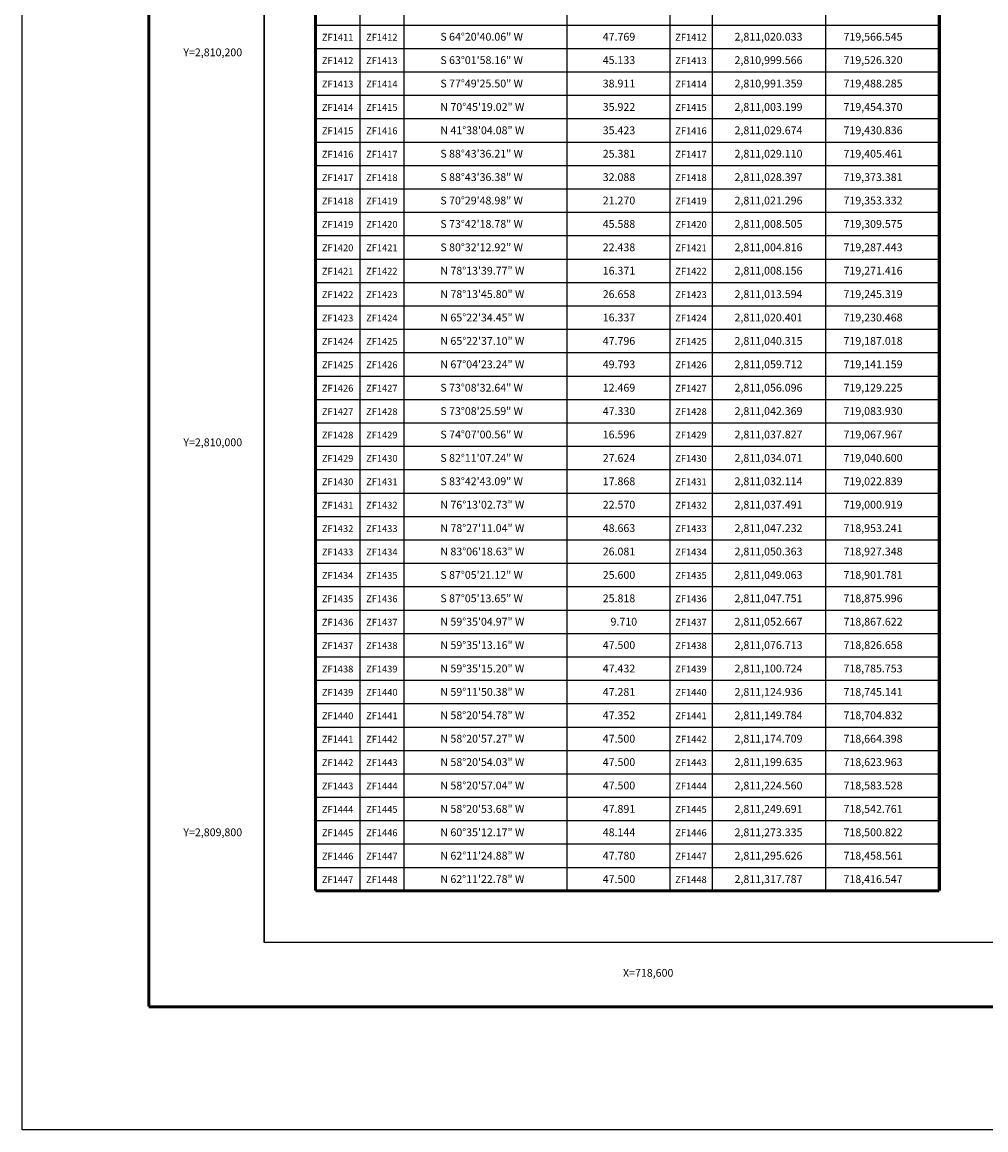
# Model space of a CAD drawing. Units: millimetres. Extents: x 718280 to 723410, y 2809647 to 2811447.
# Drawn here: x 718280 to 718774, y 2809647 to 2810215 of the extents above; entities that cross this region are included whole.
import ezdxf
from ezdxf.enums import TextEntityAlignment as Align

# ---------------------------------------------------------------- set-up
doc = ezdxf.new("R2010")
doc.units = ezdxf.units.MM
for name, color, linetype in [('CVL_RET_TX', 7, 'Continuous'), ('Lomo', 7, 'Continuous'), ('MARGEN', 7, 'Continuous'), ('ZF_CUADCON', 5, 'Continuous')]:
    doc.layers.add(name, color=color, linetype=linetype)
doc.styles.add('SIMPLEX1', font='simplex1.shx')

msp = doc.modelspace()

# ---------------------------------------------------------------- linework, layer by layer
at = {"layer": 'Lomo', "color": 255, "linetype": 'Continuous', "elevation": 2.32}
msp.add_lwpolyline([(718279.52, 2811447.4), (720679.52, 2811447.4), (720679.52, 2809647.4), (718279.52, 2809647.4)], close=True, dxfattribs=at)
at = {"layer": 'Lomo', "color": 7, "linetype": 'Continuous', "const_width": 1.6}
for points in [[(718344.48, 2809710.5), (718344.48, 2811371.8)], [(718344.48, 2809710.5), (720596.33, 2809710.5)]]:
    msp.add_lwpolyline(points, dxfattribs=at)
at = {"layer": 'Lomo', "color": 7, "linetype": 'Continuous'}
msp.add_lwpolyline([(718403.72, 2811343.52), (720203.72, 2811343.52), (720203.72, 2809743.52), (718403.72, 2809743.52)], close=True, dxfattribs=at)
msp.add_lwpolyline([(718403.72, 2811343.52), (720203.72, 2811343.52), (720203.72, 2809743.52), (718403.72, 2809743.52)], close=True, dxfattribs=at)
msp.add_lwpolyline([(718403.72, 2811343.52), (720203.72, 2811343.52), (720203.72, 2809743.52), (718403.72, 2809743.52)], close=True, dxfattribs=at)
msp.add_lwpolyline([(718403.72, 2811343.52), (720203.72, 2811343.52), (720203.72, 2809743.52), (718403.72, 2809743.52)], close=True, dxfattribs=at)
at = {"layer": 'MARGEN', "linetype": 'Continuous'}
msp.add_lwpolyline([(718403.72, 2811343.52), (718403.72, 2809743.52)], dxfattribs=at)
msp.add_lwpolyline([(718403.72, 2811343.52), (720203.72, 2811343.52), (720203.72, 2809743.52), (718403.72, 2809743.52)], close=True, dxfattribs=at)
at = {"layer": 'ZF_CUADCON', "color": 0}
for p, q in [((718452.64, 2810670), (718452.64, 2809770)), ((718430, 2810214), (718749.89, 2810214)), ((718430, 2810202), (718749.89, 2810202)), ((718430, 2810190), (718749.89, 2810190)), ((718430, 2810178), (718749.89, 2810178)), ((718430, 2810166), (718749.89, 2810166)), ((718430, 2810154), (718749.89, 2810154)), ((718430, 2810142), (718749.89, 2810142)), ((718430, 2810130), (718749.89, 2810130)), ((718430, 2810118), (718749.89, 2810118)), ((718430, 2810106), (718749.89, 2810106)), ((718430, 2810094), (718749.89, 2810094)), ((718430, 2810082), (718749.89, 2810082)), ((718430, 2810070), (718749.89, 2810070)), ((718430, 2810058), (718749.89, 2810058)), ((718430, 2810046), (718749.89, 2810046)), ((718430, 2810034), (718749.89, 2810034)), ((718430, 2810022), (718749.89, 2810022)), ((718430, 2810010), (718749.89, 2810010)), ((718430, 2809998), (718749.89, 2809998)), ((718430, 2809986), (718749.89, 2809986)), ((718430, 2809974), (718749.89, 2809974)), ((718430, 2809962), (718749.89, 2809962)), ((718430, 2809950), (718749.89, 2809950)), ((718430, 2809938), (718749.89, 2809938)), ((718430, 2809926), (718749.89, 2809926)), ((718430, 2809914), (718749.89, 2809914)), ((718430, 2809902), (718749.89, 2809902)), ((718430, 2809890), (718749.89, 2809890)), ((718430, 2809878), (718749.89, 2809878)), ((718430, 2809866), (718749.89, 2809866)), ((718430, 2809854), (718749.89, 2809854)), ((718430, 2809842), (718749.89, 2809842)), ((718430, 2809830), (718749.89, 2809830)), ((718430, 2809818), (718749.89, 2809818)), ((718430, 2809806), (718749.89, 2809806)), ((718430, 2809794), (718749.89, 2809794)), ((718430, 2809782), (718749.89, 2809782)), ((718430, 2809770), (718749.89, 2809770))]:
    msp.add_line(p, q, dxfattribs=at)
at = {"layer": 'ZF_CUADCON', "color": 0, "linetype": 'Continuous'}
for p, q in [((718475.32, 2810670), (718475.32, 2809770)), ((718558.8, 2810670), (718558.8, 2809770)), ((718611.77, 2810670), (718611.77, 2809770)), ((718633.32, 2810670), (718633.32, 2809770)), ((718691.6, 2810670), (718691.6, 2809770))]:
    msp.add_line(p, q, dxfattribs=at)
at = {"layer": 'ZF_CUADCON', "color": 0, "linetype": 'Continuous', "const_width": 1.6, "flags": 128}
for points in [[(718430, 2809770), (718430, 2810670)], [(718749.89, 2810670), (718749.89, 2809770)]]:
    msp.add_lwpolyline(points, dxfattribs=at)
at = {"layer": 'ZF_CUADCON', "color": 0, "const_width": 1.6, "flags": 128}
msp.add_lwpolyline([(718749.89, 2809770), (718430, 2809770)], dxfattribs=at)

# ---------------------------------------------------------------- texts
at = {"layer": 'CVL_RET_TX', "color": 7, "style": 'SIMPLEX1'}
for s, p in [('Y=2,810,200', (718392.35, 2810200)), ('Y=2,810,000', (718392.35, 2810000)), ('Y=2,809,800', (718392.35, 2809800)), ('X=718,600', (718613.51, 2809727.91))]:
    msp.add_text(s, height=4, dxfattribs=at).set_placement(p, align=Align.MIDDLE_RIGHT)
at = {"layer": 'ZF_CUADCON', "color": 0, "style": 'SIMPLEX1'}
for s, p in [('S 64%%d20\'40.06" W', (718494, 2810206)), ('47.769', (718577.28, 2810206)), ('2,811,020.033', (718644.88, 2810206)), ('719,566.545', (718700.76, 2810206)), ('S 63%%d01\'58.16" W', (718494, 2810194)), ('45.133', (718577.28, 2810194)), ('2,810,999.566', (718644.88, 2810194)), ('719,526.320', (718700.76, 2810194)), ('S 77%%d49\'25.50" W', (718494, 2810182)), ('38.911', (718577.28, 2810182)), ('2,810,991.359', (718644.88, 2810182)), ('719,488.285', (718700.76, 2810182)), ('N 70%%d45\'19.02" W', (718494, 2810170)), ('35.922', (718577.28, 2810170)), ('2,811,003.199', (718644.88, 2810170)), ('719,454.370', (718700.76, 2810170)), ('N 41%%d38\'04.08" W', (718494, 2810158)), ('35.423', (718577.28, 2810158)), ('2,811,029.674', (718644.88, 2810158)), ('719,430.836', (718700.76, 2810158)), ('S 88%%d43\'36.21" W', (718494, 2810146)), ('25.381', (718577.28, 2810146)), ('2,811,029.110', (718644.88, 2810146)), ('719,405.461', (718700.76, 2810146)), ('S 88%%d43\'36.38" W', (718494, 2810134)), ('32.088', (718577.28, 2810134)), ('2,811,028.397', (718644.88, 2810134)), ('719,373.381', (718700.76, 2810134)), ('S 70%%d29\'48.98" W', (718494, 2810122)), ('21.270', (718577.28, 2810122)), ('2,811,021.296', (718644.88, 2810122)), ('719,353.332', (718700.76, 2810122)), ('S 73%%d42\'18.78" W', (718494, 2810110)), ('45.588', (718577.28, 2810110)), ('2,811,008.505', (718644.88, 2810110)), ('719,309.575', (718700.76, 2810110)), ('S 80%%d32\'12.92" W', (718494, 2810098)), ('22.438', (718577.28, 2810098)), ('2,811,004.816', (718644.88, 2810098)), ('719,287.443', (718700.76, 2810098)), ('N 78%%d13\'39.77" W', (718494, 2810086)), ('16.371', (718577.28, 2810086)), ('2,811,008.156', (718644.88, 2810086)), ('719,271.416', (718700.76, 2810086)), ('N 78%%d13\'45.80" W', (718494, 2810074)), ('26.658', (718577.28, 2810074)), ('2,811,013.594', (718644.88, 2810074)), ('719,245.319', (718700.76, 2810074)), ('N 65%%d22\'34.45" W', (718494, 2810062)), ('16.337', (718577.28, 2810062)), ('2,811,020.401', (718644.88, 2810062)), ('719,230.468', (718700.76, 2810062)), ('N 65%%d22\'37.10" W', (718494, 2810050)), ('47.796', (718577.28, 2810050)), ('2,811,040.315', (718644.88, 2810050)), ('719,187.018', (718700.76, 2810050)), ('N 67%%d04\'23.24" W', (718494, 2810038)), ('49.793', (718577.28, 2810038)), ('2,811,059.712', (718644.88, 2810038)), ('719,141.159', (718700.76, 2810038)), ('S 73%%d08\'32.64" W', (718494, 2810026)), ('12.469', (718577.28, 2810026)), ('2,811,056.096', (718644.88, 2810026)), ('719,129.225', (718700.76, 2810026)), ('S 73%%d08\'25.59" W', (718494, 2810014)), ('47.330', (718577.28, 2810014)), ('2,811,042.369', (718644.88, 2810014)), ('719,083.930', (718700.76, 2810014)), ('S 74%%d07\'00.56" W', (718494, 2810002)), ('16.596', (718577.28, 2810002)), ('2,811,037.827', (718644.88, 2810002)), ('719,067.967', (718700.76, 2810002)), ('S 82%%d11\'07.24" W', (718494, 2809990)), ('27.624', (718577.28, 2809990)), ('2,811,034.071', (718644.88, 2809990)), ('719,040.600', (718700.76, 2809990)), ('S 83%%d42\'43.09" W', (718494, 2809978)), ('17.868', (718577.28, 2809978)), ('2,811,032.114', (718644.88, 2809978)), ('719,022.839', (718700.76, 2809978)), ('N 76%%d13\'02.73" W', (718494, 2809966)), ('22.570', (718577.28, 2809966)), ('2,811,037.491', (718644.88, 2809966)), ('719,000.919', (718700.76, 2809966)), ('N 78%%d27\'11.04" W', (718494, 2809954)), ('48.663', (718577.28, 2809954)), ('2,811,047.232', (718644.88, 2809954)), ('718,953.241', (718700.76, 2809954)), ('N 83%%d06\'18.63" W', (718494, 2809942)), ('26.081', (718577.28, 2809942)), ('2,811,050.363', (718644.88, 2809942)), ('718,927.348', (718700.76, 2809942)), ('S 87%%d05\'21.12" W', (718494, 2809930)), ('25.600', (718577.28, 2809930)), ('2,811,049.063', (718644.88, 2809930)), ('718,901.781', (718700.76, 2809930)), ('S 87%%d05\'13.65" W', (718494, 2809918)), ('25.818', (718577.28, 2809918)), ('2,811,047.751', (718644.88, 2809918)), ('718,875.996', (718700.76, 2809918)), ('N 59%%d35\'04.97" W', (718494, 2809906)), ('9.710', (718581.28, 2809906)), ('2,811,052.667', (718644.88, 2809906)), ('718,867.622', (718700.76, 2809906)), ('N 59%%d35\'13.16" W', (718494, 2809894)), ('47.500', (718577.28, 2809894)), ('2,811,076.713', (718644.88, 2809894)), ('718,826.658', (718700.76, 2809894)), ('N 59%%d35\'15.20" W', (718494, 2809882)), ('47.432', (718577.28, 2809882)), ('2,811,100.724', (718644.88, 2809882)), ('718,785.753', (718700.76, 2809882)), ('N 59%%d11\'50.38" W', (718494, 2809870)), ('47.281', (718577.28, 2809870)), ('2,811,124.936', (718644.88, 2809870)), ('718,745.141', (718700.76, 2809870)), ('N 58%%d20\'54.78" W', (718494, 2809858)), ('47.352', (718577.28, 2809858)), ('2,811,149.784', (718644.88, 2809858)), ('718,704.832', (718700.76, 2809858)), ('N 58%%d20\'57.27" W', (718494, 2809846)), ('47.500', (718577.28, 2809846)), ('2,811,174.709', (718644.88, 2809846)), ('718,664.398', (718700.76, 2809846)), ('N 58%%d20\'54.03" W', (718494, 2809834)), ('47.500', (718577.28, 2809834)), ('2,811,199.635', (718644.88, 2809834)), ('718,623.963', (718700.76, 2809834)), ('N 58%%d20\'57.04" W', (718494, 2809822)), ('47.500', (718577.28, 2809822)), ('2,811,224.560', (718644.88, 2809822)), ('718,583.528', (718700.76, 2809822)), ('N 58%%d20\'53.68" W', (718494, 2809810)), ('47.891', (718577.28, 2809810)), ('2,811,249.691', (718644.88, 2809810)), ('718,542.761', (718700.76, 2809810)), ('N 60%%d35\'12.17" W', (718494, 2809798)), ('48.144', (718577.28, 2809798)), ('2,811,273.335', (718644.88, 2809798)), ('718,500.822', (718700.76, 2809798)), ('N 62%%d11\'24.88" W', (718494, 2809786)), ('47.780', (718577.28, 2809786)), ('2,811,295.626', (718644.88, 2809786)), ('718,458.561', (718700.76, 2809786)), ('N 62%%d11\'22.78" W', (718494, 2809774)), ('47.500', (718577.28, 2809774)), ('2,811,317.787', (718644.88, 2809774)), ('718,416.547', (718700.76, 2809774))]:
    msp.add_text(s, height=4, dxfattribs=at).set_placement(p)
for s, p in [('ZF1411', (718441.32, 2810206)), ('ZF1412', (718463.98, 2810206)), ('ZF1412', (718622.54, 2810206)), ('ZF1412', (718441.32, 2810194)), ('ZF1413', (718463.98, 2810194)), ('ZF1413', (718622.54, 2810194)), ('ZF1413', (718441.32, 2810182)), ('ZF1414', (718463.98, 2810182)), ('ZF1414', (718622.54, 2810182)), ('ZF1414', (718441.32, 2810170)), ('ZF1415', (718463.98, 2810170)), ('ZF1415', (718622.54, 2810170)), ('ZF1415', (718441.32, 2810158)), ('ZF1416', (718463.98, 2810158)), ('ZF1416', (718622.54, 2810158)), ('ZF1416', (718441.32, 2810146)), ('ZF1417', (718463.98, 2810146)), ('ZF1417', (718622.54, 2810146)), ('ZF1417', (718441.32, 2810134)), ('ZF1418', (718463.98, 2810134)), ('ZF1418', (718622.54, 2810134)), ('ZF1418', (718441.32, 2810122)), ('ZF1419', (718463.98, 2810122)), ('ZF1419', (718622.54, 2810122)), ('ZF1419', (718441.32, 2810110)), ('ZF1420', (718463.98, 2810110)), ('ZF1420', (718622.54, 2810110)), ('ZF1420', (718441.32, 2810098)), ('ZF1421', (718463.98, 2810098)), ('ZF1421', (718622.54, 2810098)), ('ZF1421', (718441.32, 2810086)), ('ZF1422', (718463.98, 2810086)), ('ZF1422', (718622.54, 2810086)), ('ZF1422', (718441.32, 2810074)), ('ZF1423', (718463.98, 2810074)), ('ZF1423', (718622.54, 2810074)), ('ZF1423', (718441.32, 2810062)), ('ZF1424', (718463.98, 2810062)), ('ZF1424', (718622.54, 2810062)), ('ZF1424', (718441.32, 2810050)), ('ZF1425', (718463.98, 2810050)), ('ZF1425', (718622.54, 2810050)), ('ZF1425', (718441.32, 2810038)), ('ZF1426', (718463.98, 2810038)), ('ZF1426', (718622.54, 2810038)), ('ZF1426', (718441.32, 2810026)), ('ZF1427', (718463.98, 2810026)), ('ZF1427', (718622.54, 2810026)), ('ZF1427', (718441.32, 2810014)), ('ZF1428', (718463.98, 2810014)), ('ZF1428', (718622.54, 2810014)), ('ZF1428', (718441.32, 2810002)), ('ZF1429', (718463.98, 2810002)), ('ZF1429', (718622.54, 2810002)), ('ZF1429', (718441.32, 2809990)), ('ZF1430', (718463.98, 2809990)), ('ZF1430', (718622.54, 2809990)), ('ZF1430', (718441.32, 2809978)), ('ZF1431', (718463.98, 2809978)), ('ZF1431', (718622.54, 2809978)), ('ZF1431', (718441.32, 2809966)), ('ZF1432', (718463.98, 2809966)), ('ZF1432', (718622.54, 2809966)), ('ZF1432', (718441.32, 2809954)), ('ZF1433', (718463.98, 2809954)), ('ZF1433', (718622.54, 2809954)), ('ZF1433', (718441.32, 2809942)), ('ZF1434', (718463.98, 2809942)), ('ZF1434', (718622.54, 2809942)), ('ZF1434', (718441.32, 2809930)), ('ZF1435', (718463.98, 2809930)), ('ZF1435', (718622.54, 2809930)), ('ZF1435', (718441.32, 2809918)), ('ZF1436', (718463.98, 2809918)), ('ZF1436', (718622.54, 2809918)), ('ZF1436', (718441.32, 2809906)), ('ZF1437', (718463.98, 2809906)), ('ZF1437', (718622.54, 2809906)), ('ZF1437', (718441.32, 2809894)), ('ZF1438', (718463.98, 2809894)), ('ZF1438', (718622.54, 2809894)), ('ZF1438', (718441.32, 2809882)), ('ZF1439', (718463.98, 2809882)), ('ZF1439', (718622.54, 2809882)), ('ZF1439', (718441.32, 2809870)), ('ZF1440', (718463.98, 2809870)), ('ZF1440', (718622.54, 2809870)), ('ZF1440', (718441.32, 2809858)), ('ZF1441', (718463.98, 2809858)), ('ZF1441', (718622.54, 2809858)), ('ZF1441', (718441.32, 2809846)), ('ZF1442', (718463.98, 2809846)), ('ZF1442', (718622.54, 2809846)), ('ZF1442', (718441.32, 2809834)), ('ZF1443', (718463.98, 2809834)), ('ZF1443', (718622.54, 2809834)), ('ZF1443', (718441.32, 2809822)), ('ZF1444', (718463.98, 2809822)), ('ZF1444', (718622.54, 2809822)), ('ZF1444', (718441.32, 2809810)), ('ZF1445', (718463.98, 2809810)), ('ZF1445', (718622.54, 2809810)), ('ZF1445', (718441.32, 2809798)), ('ZF1446', (718463.98, 2809798)), ('ZF1446', (718622.54, 2809798)), ('ZF1446', (718441.32, 2809786)), ('ZF1447', (718463.98, 2809786)), ('ZF1447', (718622.54, 2809786)), ('ZF1447', (718441.32, 2809774)), ('ZF1448', (718463.98, 2809774)), ('ZF1448', (718622.54, 2809774))]:
    msp.add_text(s, height=3.5, dxfattribs=at).set_placement(p, align=Align.CENTER)

doc.saveas('drawing.dxf')
